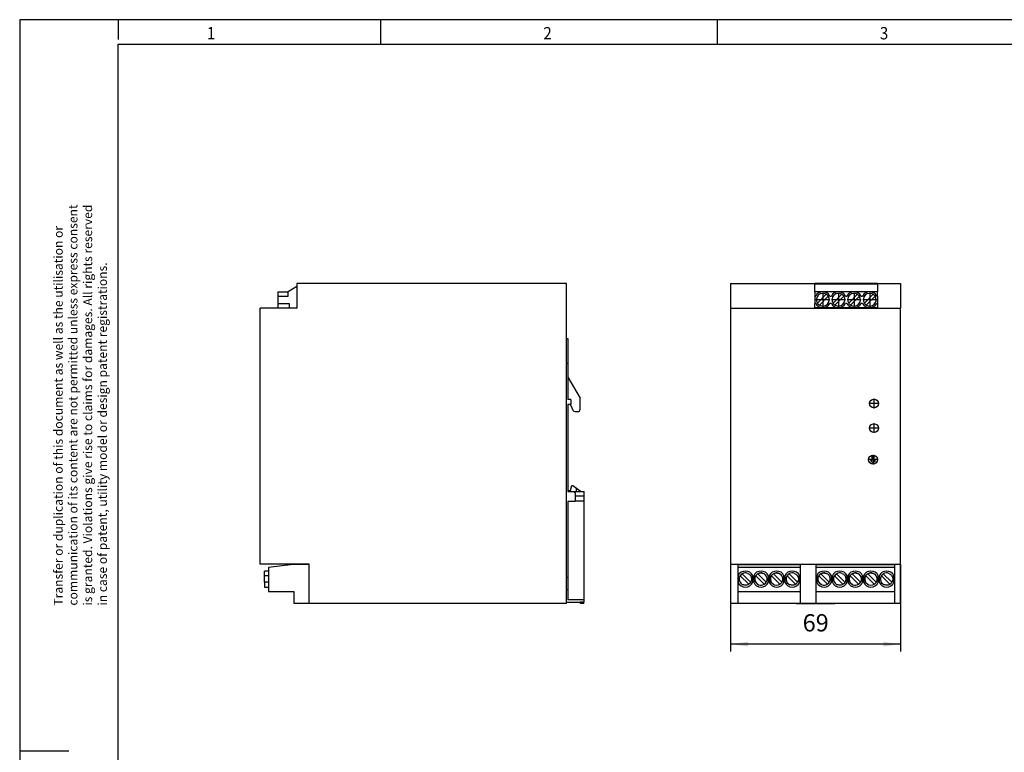
# Model space of a CAD drawing. Units: millimetres. Extents: x -441 to -21, y -313 to -16.
# Drawn here: x -441 to -241, y -165 to -16 of the extents above; entities that cross this region are included whole.
import ezdxf

# ---------------------------------------------------------------- set-up
doc = ezdxf.new("R2010")
doc.units = ezdxf.units.MM
doc.linetypes.add('DOT_CENTER', pattern=[14, 12, -1, 0, -1])
doc.layers.add('1', color=7, linetype='Continuous')
doc.styles.add('CONVERTER_11', font='txt.shx', dxfattribs={"width": 0.9})
doc.dimstyles.new('ME10_DIM_15', dxfattribs={"dimtxt": 7, "dimasz": 7, "dimexe": 3, "dimexo": 0, "dimgap": 3, "dimtad": 1, "dimdsep": 46, "dimtxsty": 'CONVERTER_11', "dimsah": 1, "dimcen": 0.09, "dimclrd": 2, "dimclre": 2, "dimclrt": 3, "dimadec": 0, "dimazin": 0, "dimtfac": 1, "dimtdec": 4, "dimtix": 1, "dimtmove": 0, "dimatfit": 3, "dimfxl": 1, "dimtolj": 1, "dimtzin": 0, "dimarcsym": 0})

# ---------------------------------------------------------------- blocks, each defined once
blk = doc.blocks.new('QUINT_PS_3AC_24DC_20_CO-select__5', base_point=(-783.79, -269.09))
at = {"color": 7, "linetype": 'Continuous'}
for p, q in [((-659.29, -139.01), (-768.79, -139.01)), ((-768.79, -139.01), (-768.79, -140.28)), ((-659.29, -269.01), (-659.29, -139.01)), ((-776.6, -142.36), (-776.6, -144.11)), ((-776.6, -142.36), (-772.37, -142.36)), ((-768.79, -140.28), (-772.37, -142.35)), ((-772.37, -142.36), (-772.37, -142.35)), ((-772.37, -144.11), (-772.37, -142.36)), ((-768.79, -140.28), (-768.79, -149.01)), ((-776.6, -144.11), (-772.37, -144.11)), ((-776.6, -144.11), (-776.6, -147.11)), ((-776.6, -147.11), (-771.9, -147.11)), ((-776.6, -147.11), (-776.6, -148.86)), ((-771.9, -147.11), (-771.9, -148.86)), ((-769.04, -149.01), (-783.79, -149.01)), ((-783.79, -253.01), (-783.79, -149.01)), ((-776.6, -148.86), (-771.9, -148.86)), ((-771.9, -148.86), (-769.04, -149.01)), ((-768.79, -149.01), (-769.04, -149.01)), ((-659.29, -161.44), (-658.81, -161.44)), ((-658.81, -161.44), (-658.81, -171.44)), ((-659.29, -171.44), (-658.81, -171.44)), ((-658.81, -171.44), (-658.81, -177.09)), ((-658.81, -177.09), (-658.81, -186.09)), ((-658.81, -177.09), (-653.81, -185.59)), ((-657.61, -186.09), (-658.81, -186.09)), ((-657.61, -186.09), (-657.61, -188.09)), ((-653.81, -190.09), (-653.81, -185.59)), ((-658.81, -188.09), (-657.61, -188.09)), ((-658.81, -188.09), (-658.81, -223.09)), ((-657.61, -188.59), (-657.61, -188.09)), ((-657.61, -188.59), (-656.71, -190.52)), ((-655.8, -191.09), (-654.81, -191.09)), ((-658.81, -223.09), (-657.71, -223.09)), ((-658.81, -223.09), (-658.81, -223.59)), ((-658.81, -223.59), (-656.41, -223.59)), ((-657.71, -223.09), (-657.21, -221.09)), ((-657.21, -221.09), (-656.81, -221.09)), ((-656.81, -221.09), (-655.26, -222.23)), ((-656.41, -223.59), (-655.26, -223.59)), ((-656.41, -223.59), (-655.81, -224.19)), ((-655.26, -223.59), (-655.26, -222.23)), ((-655.26, -222.23), (-653.4, -223.59)), ((-655.26, -223.59), (-653.4, -223.59)), ((-653.4, -223.59), (-652.21, -223.59)), ((-652.21, -225.35), (-652.21, -223.59)), ((-655.81, -227.54), (-658.81, -227.59)), ((-658.81, -227.59), (-658.81, -258.44)), ((-655.81, -224.19), (-655.81, -227.54)), ((-655.81, -225.28), (-652.21, -225.35)), ((-655.81, -227.35), (-652.21, -227.35)), ((-652.21, -227.35), (-652.21, -225.35)), ((-652.21, -267.56), (-652.21, -227.35)), ((-763.79, -253.01), (-783.79, -253.01)), ((-780.39, -255.83), (-781.99, -255.83)), ((-781.99, -257.78), (-781.99, -255.83)), ((-770.39, -253.15), (-780.39, -254.38)), ((-780.39, -254.38), (-780.39, -255.83)), ((-780.39, -255.83), (-780.39, -257.78)), ((-763.79, -253.15), (-770.39, -253.15)), ((-763.79, -253.15), (-763.79, -253.01)), ((-763.79, -268.95), (-763.79, -253.15)), ((-780.39, -257.78), (-781.99, -257.78)), ((-781.99, -260.39), (-781.99, -257.78)), ((-780.39, -257.78), (-780.39, -260.39)), ((-658.81, -258.44), (-659.29, -258.44)), ((-658.81, -258.44), (-658.81, -263.44)), ((-781.99, -260.39), (-781.99, -262.33)), ((-780.39, -260.39), (-781.99, -260.39)), ((-781.99, -262.33), (-780.39, -262.33)), ((-780.39, -260.39), (-780.39, -262.33)), ((-780.39, -262.33), (-780.39, -264.1)), ((-658.81, -263.44), (-659.29, -263.44)), ((-658.81, -263.44), (-658.81, -267.56)), ((-780.39, -264.1), (-770.04, -264.1)), ((-770.04, -264.1), (-770.04, -268.95)), ((-652.21, -267.56), (-658.81, -267.56)), ((-652.21, -268.44), (-652.21, -267.56)), ((-770.04, -268.95), (-763.79, -268.95)), ((-763.79, -269.01), (-763.79, -268.95)), ((-659.29, -269.01), (-763.79, -269.01)), ((-659.29, -268.44), (-653.81, -268.44)), ((-652.31, -268.44), (-653.81, -268.44)), ((-653.81, -268.44), (-653.81, -269.09)), ((-652.31, -269.09), (-653.81, -269.09)), ((-652.31, -269.09), (-652.31, -268.44)), ((-652.21, -268.44), (-652.31, -268.44))]:
    blk.add_line(p, q, dxfattribs=at)
for centre, start, end in [((-655.8, -190.09), 205.0067, 270), ((-654.81, -190.09), 270, 0)]:
    blk.add_arc(centre, 1, start, end, dxfattribs=at)
blk = doc.blocks.new('SA_Rechts1', base_point=(-719.05, -204.66))
blk.add_blockref('QUINT_PS_3AC_24DC_20_CO-select__5', (-783.79, -269.09))
blk = doc.blocks.new('QUINT_PS_3AC_24DC_20_CO-select__6', base_point=(-592.66, -269.09))
at = {"color": 7, "linetype": 'Continuous'}
for p, q in [((-592.66, -139.01), (-558.41, -139.01)), ((-592.66, -139.01), (-592.66, -149.01)), ((-558.41, -139.01), (-558.41, -139.04)), ((-533.01, -139.01), (-558.41, -139.01)), ((-558.41, -139.04), (-533.01, -139.04)), ((-558.41, -139.04), (-558.41, -139.28)), ((-558.41, -142.35), (-558.41, -139.28)), ((-533.01, -139.28), (-558.41, -139.28)), ((-533.01, -139.01), (-523.66, -139.01)), ((-533.01, -139.01), (-533.01, -139.04)), ((-533.01, -139.04), (-533.01, -139.28)), ((-533.01, -139.28), (-533.01, -142.35)), ((-523.66, -139.01), (-523.66, -149.01)), ((-533.01, -142.35), (-558.41, -142.35)), ((-558.41, -142.35), (-558.41, -144.11)), ((-557.42, -147.02), (-553.82, -143.42)), ((-551.07, -147.02), (-547.47, -143.42)), ((-544.72, -147.02), (-541.12, -143.42)), ((-538.37, -147.02), (-534.77, -143.42)), ((-533.01, -144.11), (-533.01, -142.35)), ((-558.41, -144.11), (-558.11, -144.11)), ((-558.41, -144.11), (-558.41, -147.11)), ((-558.41, -148.86), (-558.41, -147.11)), ((-558.11, -147.11), (-558.41, -147.11)), ((-553.04, -144.2), (-556.64, -147.79)), ((-552.35, -144.11), (-551.76, -144.11)), ((-551.76, -147.11), (-552.35, -147.11)), ((-546.69, -144.2), (-550.29, -147.79)), ((-546, -144.11), (-545.41, -144.11)), ((-545.41, -147.11), (-546, -147.11)), ((-540.34, -144.2), (-543.94, -147.79)), ((-539.65, -144.11), (-539.06, -144.11)), ((-539.06, -147.11), (-539.65, -147.11)), ((-533.99, -144.2), (-537.59, -147.79)), ((-533.3, -144.11), (-533.01, -144.11)), ((-533.01, -147.11), (-533.3, -147.11)), ((-533.01, -144.11), (-533.01, -147.11)), ((-533.01, -147.11), (-533.01, -148.86)), ((-592.66, -149.01), (-558.41, -149.01)), ((-592.66, -149.01), (-592.66, -253.01)), ((-558.41, -149.01), (-558.41, -148.86)), ((-555.23, -148.86), (-558.41, -148.86)), ((-558.41, -149.01), (-533.01, -149.01)), ((-548.88, -148.86), (-555.23, -148.86)), ((-542.53, -148.86), (-548.88, -148.86)), ((-536.18, -148.86), (-542.53, -148.86)), ((-533.01, -148.86), (-536.18, -148.86)), ((-533.01, -148.86), (-533.01, -149.01)), ((-533.01, -149.01), (-523.66, -149.01)), ((-523.66, -253.01), (-523.66, -149.01)), ((-535.34, -210.96), (-535.84, -210.96)), ((-535.84, -210.96), (-534.87, -211.93)), ((-534.39, -209.27), (-535.34, -209.27)), ((-535.34, -209.27), (-535.34, -210.96)), ((-534.87, -211.93), (-533.89, -210.96)), ((-534.39, -210.96), (-534.39, -209.27)), ((-533.89, -210.96), (-534.39, -210.96)), ((-592.66, -253.01), (-589.78, -253.01)), ((-592.66, -253.01), (-592.66, -269.01)), ((-589.78, -253.01), (-589.78, -253.15)), ((-589.78, -253.01), (-564.46, -253.01)), ((-589.78, -253.15), (-564.46, -253.15)), ((-589.78, -253.15), (-589.78, -254.38)), ((-564.46, -254.38), (-589.78, -254.38)), ((-589.78, -254.38), (-589.78, -264.1)), ((-564.46, -253.01), (-557.91, -253.01)), ((-564.46, -253.01), (-564.46, -253.15)), ((-564.46, -253.15), (-564.46, -254.38)), ((-564.46, -254.38), (-564.46, -264.1)), ((-557.91, -253.15), (-557.91, -253.01)), ((-557.91, -253.01), (-526.16, -253.01)), ((-557.91, -253.15), (-526.16, -253.15)), ((-557.91, -254.38), (-557.91, -253.15)), ((-557.91, -264.1), (-557.91, -254.38)), ((-526.16, -254.38), (-557.91, -254.38)), ((-526.16, -253.01), (-526.16, -253.15)), ((-526.16, -253.01), (-523.66, -253.01)), ((-526.16, -253.15), (-526.16, -254.38)), ((-526.16, -254.38), (-526.16, -264.1)), ((-523.66, -269.01), (-523.66, -253.01)), ((-589.65, -257.78), (-589.65, -260.39)), ((-585.34, -261.2), (-588.79, -257.75)), ((-588.01, -256.98), (-584.57, -260.42)), ((-583.7, -260.39), (-583.7, -257.78)), ((-583.3, -257.78), (-583.3, -260.39)), ((-578.99, -261.2), (-582.44, -257.75)), ((-581.66, -256.98), (-578.22, -260.42)), ((-577.35, -260.39), (-577.35, -257.78)), ((-576.95, -257.78), (-576.95, -260.39)), ((-572.64, -261.2), (-576.09, -257.75)), ((-575.31, -256.98), (-571.87, -260.42)), ((-571, -260.39), (-571, -257.78)), ((-570.6, -257.78), (-570.6, -260.39)), ((-566.29, -261.2), (-569.74, -257.75)), ((-568.96, -256.98), (-565.52, -260.42)), ((-564.65, -260.39), (-564.65, -257.78)), ((-557.7, -257.78), (-557.7, -260.39)), ((-553.39, -261.2), (-556.84, -257.75)), ((-552.62, -260.42), (-556.06, -256.98)), ((-551.75, -260.39), (-551.75, -257.78)), ((-551.35, -257.78), (-551.35, -260.39)), ((-547.04, -261.2), (-550.49, -257.75)), ((-549.71, -256.98), (-546.27, -260.42)), ((-545.4, -260.39), (-545.4, -257.78)), ((-545, -257.78), (-545, -260.39)), ((-540.69, -261.2), (-544.14, -257.75)), ((-543.36, -256.98), (-539.92, -260.42)), ((-539.05, -260.39), (-539.05, -257.78)), ((-538.65, -257.78), (-538.65, -260.39)), ((-534.34, -261.2), (-537.79, -257.75)), ((-537.01, -256.98), (-533.57, -260.42)), ((-532.7, -260.39), (-532.7, -257.78)), ((-532.3, -257.78), (-532.3, -260.39)), ((-527.99, -261.2), (-531.44, -257.75)), ((-530.66, -256.98), (-527.22, -260.42)), ((-526.35, -260.39), (-526.35, -257.78)), ((-589.78, -264.1), (-564.46, -264.1)), ((-589.78, -264.1), (-589.78, -268.95)), ((-564.46, -264.1), (-564.46, -268.95)), ((-557.91, -268.95), (-557.91, -264.1)), ((-557.91, -264.1), (-526.16, -264.1)), ((-526.16, -264.1), (-526.16, -268.95)), ((-589.78, -269.01), (-592.66, -269.01)), ((-589.78, -268.95), (-589.78, -269.01)), ((-589.78, -268.95), (-564.46, -268.95)), ((-564.46, -269.01), (-589.78, -269.01)), ((-565.96, -269.01), (-565.96, -269.09)), ((-550.36, -269.09), (-565.96, -269.09)), ((-564.46, -268.95), (-564.46, -269.01)), ((-557.91, -269.01), (-564.46, -269.01)), ((-557.91, -269.01), (-557.91, -268.95)), ((-557.91, -268.95), (-526.16, -268.95)), ((-526.16, -269.01), (-557.91, -269.01)), ((-550.36, -269.01), (-550.36, -269.09)), ((-526.16, -268.95), (-526.16, -269.01)), ((-523.66, -269.01), (-526.16, -269.01))]:
    blk.add_line(p, q, dxfattribs=at)
for centre in [(-534.46, -187.76), (-534.46, -197.77), (-534.82, -210.56)]:
    blk.add_circle(centre, 1.8, dxfattribs=at)
for centre, radius, start, end in [((-555.23, -145.61), 3.25, 27.4864, 152.5136), ((-555.23, -145.61), 2.6, 57.2125, 212.7875), ((-555.23, -145.61), 2.6, 32.7875, 57.2125), ((-548.88, -145.61), 3.25, 27.4864, 152.5136), ((-548.88, -145.61), 2.6, 57.2125, 212.7875), ((-548.88, -145.61), 2.6, 32.7875, 57.2125), ((-542.53, -145.61), 3.25, 27.4864, 152.5136), ((-542.53, -145.61), 2.6, 57.2125, 212.7875), ((-542.53, -145.61), 2.6, 32.7875, 57.2125), ((-536.18, -145.61), 3.25, 27.4864, 152.5136), ((-536.18, -145.61), 2.6, 57.2125, 212.7875), ((-536.18, -145.61), 2.6, 32.7875, 57.2125), ((-555.23, -145.61), 3.25, 207.4864, 270), ((-555.23, -145.61), 2.6, 212.7875, 237.2125), ((-555.23, -145.61), 2.6, 237.2125, 32.7875), ((-555.23, -145.61), 3.25, 270, 332.5136), ((-548.88, -145.61), 3.25, 207.4864, 270), ((-548.88, -145.61), 2.6, 212.7875, 237.2125), ((-548.88, -145.61), 2.6, 237.2125, 32.7875), ((-548.88, -145.61), 3.25, 270, 332.5136), ((-542.53, -145.61), 3.25, 207.4864, 270), ((-542.53, -145.61), 2.6, 212.7875, 237.2125), ((-542.53, -145.61), 2.6, 237.2125, 32.7875), ((-542.53, -145.61), 3.25, 270, 332.5136), ((-536.18, -145.61), 3.25, 207.4864, 270), ((-536.18, -145.61), 2.6, 212.7875, 237.2125), ((-536.18, -145.61), 2.6, 237.2125, 32.7875), ((-536.18, -145.61), 3.25, 270, 332.5136), ((-586.68, -259.08), 3.25, 23.7396, 156.2604), ((-580.33, -259.08), 3.25, 23.7396, 156.2604), ((-573.98, -259.08), 3.25, 23.7396, 156.2604), ((-567.63, -259.08), 3.25, 23.7396, 156.2604), ((-554.73, -259.08), 3.25, 23.7396, 156.2604), ((-548.38, -259.08), 3.25, 23.7396, 156.2604), ((-542.03, -259.08), 3.25, 23.7396, 156.2604), ((-535.68, -259.08), 3.25, 23.7396, 156.2604), ((-529.33, -259.08), 3.25, 23.7396, 156.2604), ((-586.68, -259.09), 2.5, 147.7091, 247.5), ((-586.68, -259.09), 2.5, 147.699, 247.4052), ((-586.68, -259.09), 2.5, 67.5, 147.709), ((-586.68, -259.09), 2.5, 122.2875, 147.7125), ((-586.68, -259.09), 2.5, 67.6012, 122.2947), ((-580.33, -259.09), 2.5, 147.699, 247.4052), ((-580.33, -259.09), 2.5, 122.2875, 147.7125), ((-580.33, -259.09), 2.5, 67.6012, 122.2947), ((-580.33, -259.09), 2.5, 302.291, 67.5), ((-573.98, -259.09), 2.5, 147.719, 247.4023), ((-573.98, -259.09), 2.5, 122.2538, 147.6748), ((-573.98, -259.09), 2.5, 67.6048, 122.2911), ((-573.98, -259.09), 2.5, 327.7091, 67.5), ((-567.63, -259.09), 2.5, 122.291, 247.5), ((-567.63, -259.09), 2.5, 147.709, 247.4123), ((-567.63, -259.09), 2.5, 122.2503, 147.6782), ((-567.63, -259.09), 2.5, 67.5, 122.291), ((-567.63, -259.09), 2.5, 67.6012, 122.2947), ((-554.73, -259.09), 2.5, 147.709, 247.4123), ((-554.73, -259.09), 2.5, 122.291, 147.7091), ((-554.73, -259.09), 2.5, 67.5878, 122.2911), ((-554.73, -259.09), 2.5, 302.291, 67.5), ((-548.38, -259.09), 2.5, 147.709, 247.3952), ((-548.38, -259.09), 2.5, 147.7091, 247.5), ((-548.38, -259.09), 2.5, 67.5, 147.709), ((-548.38, -259.09), 2.5, 122.291, 147.7091), ((-548.38, -259.09), 2.5, 67.6048, 122.2911), ((-542.03, -259.09), 2.5, 147.709, 247.3952), ((-542.03, -259.09), 2.5, 122.3317, 147.7399), ((-542.03, -259.09), 2.5, 67.5914, 122.2874), ((-542.03, -259.09), 2.5, 302.291, 67.5), ((-535.68, -259.09), 2.5, 147.709, 247.4123), ((-535.68, -259.09), 2.5, 122.2503, 147.6782), ((-535.68, -259.09), 2.5, 67.6012, 122.2947), ((-535.68, -259.09), 2.5, 327.7091, 67.5), ((-529.33, -259.09), 2.5, 122.291, 247.5), ((-529.33, -259.09), 2.5, 147.709, 247.4123), ((-529.33, -259.09), 2.5, 122.2503, 147.6782), ((-529.33, -259.09), 2.5, 67.5, 122.291), ((-529.33, -259.09), 2.5, 67.6012, 122.2947), ((-586.68, -259.08), 3.25, 203.7396, 336.2604), ((-580.33, -259.08), 3.25, 203.7396, 336.2604), ((-580.33, -259.09), 2.5, 247.5, 302.291), ((-573.98, -259.08), 3.25, 203.7396, 336.2604), ((-573.98, -259.09), 2.5, 247.5, 327.709), ((-567.63, -259.08), 3.25, 203.7396, 336.2604), ((-554.73, -259.08), 3.25, 203.7396, 336.2604), ((-554.73, -259.09), 2.5, 247.5, 302.291), ((-548.38, -259.08), 3.25, 203.7396, 336.2604), ((-542.03, -259.08), 3.25, 203.7396, 336.2604), ((-542.03, -259.09), 2.5, 247.5, 302.291), ((-535.68, -259.08), 3.25, 203.7396, 336.2604), ((-535.68, -259.09), 2.5, 247.5, 327.7091), ((-529.33, -259.08), 3.25, 203.7396, 336.2604)]:
    blk.add_arc(centre, radius, start, end, dxfattribs=at)
for points in [[(-585.72, -256.78), (-585.35, -257.01), (-584.59, -257.47), (-584.09, -258.75), (-584.26, -260.09), (-585.08, -261.16), (-586.35, -261.71), (-587.21, -261.5), (-587.64, -261.4)], [(-581.29, -261.4), (-581.66, -261.17), (-582.42, -260.71), (-582.92, -259.42), (-582.75, -258.09), (-581.93, -257.02), (-580.66, -256.46), (-579.8, -256.67), (-579.37, -256.78)], [(-574.94, -261.4), (-575.31, -261.17), (-576.07, -260.71), (-576.57, -259.42), (-576.4, -258.09), (-575.58, -257.02), (-574.31, -256.46), (-573.45, -256.67), (-573.02, -256.78)], [(-566.67, -256.78), (-566.3, -257.01), (-565.54, -257.47), (-565.04, -258.75), (-565.21, -260.09), (-566.03, -261.16), (-567.3, -261.71), (-568.16, -261.5), (-568.59, -261.4)], [(-555.69, -261.4), (-556.06, -261.17), (-556.82, -260.71), (-557.32, -259.42), (-557.15, -258.09), (-556.33, -257.02), (-555.06, -256.46), (-554.2, -256.67), (-553.77, -256.78)], [(-547.42, -256.78), (-547.05, -257.01), (-546.29, -257.47), (-545.79, -258.75), (-545.96, -260.09), (-546.78, -261.16), (-548.05, -261.71), (-548.91, -261.5), (-549.34, -261.4)], [(-542.99, -261.4), (-543.36, -261.17), (-544.12, -260.71), (-544.62, -259.42), (-544.45, -258.09), (-543.63, -257.02), (-542.36, -256.46), (-541.5, -256.67), (-541.07, -256.78)], [(-536.64, -261.4), (-537.01, -261.17), (-537.77, -260.71), (-538.27, -259.42), (-538.1, -258.09), (-537.28, -257.02), (-536.01, -256.46), (-535.15, -256.67), (-534.72, -256.78)], [(-528.37, -256.78), (-528, -257.01), (-527.24, -257.47), (-526.74, -258.75), (-526.91, -260.09), (-527.73, -261.16), (-529, -261.71), (-529.86, -261.5), (-530.29, -261.4)]]:
    blk.add_open_spline(points, degree=3, knots=[0, 0, 0, 0, 1.294084, 2.588169, 3.882253, 5.176337, 6.470421, 7.764506, 7.764506, 7.764506, 7.764506], dxfattribs=at)
at = {"layer": '1', "color": 2, "linetype": 'DOT_CENTER'}
for p, q in [((-555.23, -142.75), (-555.23, -148.47)), ((-548.88, -142.75), (-548.88, -148.47)), ((-542.53, -142.75), (-542.53, -148.47)), ((-536.18, -142.75), (-536.18, -148.47)), ((-552.37, -145.61), (-558.09, -145.61)), ((-546.02, -145.61), (-551.74, -145.61)), ((-539.67, -145.61), (-545.39, -145.61)), ((-533.32, -145.61), (-539.04, -145.61)), ((-532.48, -187.76), (-536.44, -187.76)), ((-534.46, -185.78), (-534.46, -189.74)), ((-534.46, -195.79), (-534.46, -199.75)), ((-532.48, -197.77), (-536.44, -197.77)), ((-532.84, -210.56), (-536.8, -210.56)), ((-534.82, -208.58), (-534.82, -212.54))]:
    blk.add_line(p, q, dxfattribs=at)
blk = doc.blocks.new('*D22')
at = {"layer": '1', "color": 2, "linetype": 'Continuous'}
for p, q in [((-592.66, -253.01), (-592.66, -288.55)), ((-523.66, -253.01), (-523.66, -288.55)), ((-523.66, -285.55), (-592.66, -285.55))]:
    blk.add_line(p, q, dxfattribs=at)
at = {"layer": '1', "color": 2}
for points in [[(-585.66, -284.63), (-585.66, -286.47), (-592.66, -285.55)], [(-530.66, -286.47), (-530.66, -284.63), (-523.66, -285.55)]]:
    blk.add_solid(points, dxfattribs=at)
at = {"layer": '1', "color": 3, "insert": (-563.41, -282.55), "char_height": 7, "attachment_point": 7, "rotation": 0.0001, "line_spacing_factor": 0.60024, "style": 'CONVERTER_11'}
blk.add_mtext('69', dxfattribs=at)
blk = doc.blocks.new('_rahmen', base_point=(-25.69, -312.93))
at = {"layer": '1', "color": 2, "linetype": 'Continuous'}
for p, q in [((-420.69, -15.93), (-440.69, -15.93)), ((-440.69, -15.93), (-440.69, -164.43)), ((-367.36, -15.93), (-420.69, -15.93)), ((-420.69, -15.93), (-420.69, -19.93)), ((-299.03, -15.93), (-367.36, -15.93)), ((-367.36, -20.93), (-367.36, -15.93)), ((-230.69, -15.93), (-299.03, -15.93)), ((-299.03, -20.93), (-299.03, -15.93)), ((-440.69, -164.43), (-430.69, -164.43)), ((-440.69, -164.43), (-440.69, -312.93))]:
    blk.add_line(p, q, dxfattribs=at)
at = {"layer": '1', "color": 6, "linetype": 'Continuous'}
for p, q in [((-420.69, -20.93), (-367.36, -20.93)), ((-420.69, -307.93), (-420.69, -20.93)), ((-367.36, -20.93), (-299.03, -20.93)), ((-299.03, -20.93), (-230.69, -20.93))]:
    blk.add_line(p, q, dxfattribs=at)
at = {"layer": '1', "color": 7, "style": 'CONVERTER_11', "width": 0.9}
for s, p in [('1', (-402.69, -19.93)), ('2', (-334.36, -19.93)), ('3', (-266.03, -19.93))]:
    blk.add_text(s, height=2.5, dxfattribs=at).set_placement(p)
at = {"layer": '1', "color": 3, "insert": (-422.43, -134.94), "char_height": 1.8, "attachment_point": 7, "rotation": 90, "line_spacing_factor": 0.996399, "style": 'CONVERTER_11'}
blk.add_mtext('Transfer or duplication of this document as well as the utilisation or\\Pcommunication of its content are not permitted unless express consent\\Pis granted. Violations give rise to claims for damages. All rights reserved\\Pin case of patent, utility model or design patent registrations.', dxfattribs=at)
blk = doc.blocks.new('A3I_CS', base_point=(-25.69, -312.93))
at = {"layer": '1'}
blk.add_blockref('_rahmen', (-25.69, -312.93), dxfattribs=at)
blk = doc.blocks.new('Vordans1', base_point=(-568.655, -204.657))
blk.add_blockref('QUINT_PS_3AC_24DC_20_CO-select__6', (-592.655, -269.093))
at = {"layer": '1'}
dim = blk.add_linear_dim(base=(-523.655, -285.55), p1=(-592.655, -253.007), p2=(-523.655, -253.007), dimstyle='ME10_DIM_15', dxfattribs=at)
dim.commit()
dim.dimension.update_dxf_attribs({"geometry": '*D22', "text_midpoint": (-558.155, -279.05), "text_rotation": 0.00014})
blk = doc.blocks.new('1')
blk.add_blockref('A3I_CS', (-25.69, -312.93))
at = {"xscale": 0.5, "yscale": 0.5, "zscale": 0.5}
for name, p in [('SA_Rechts1', (-359.52, -102.33)), ('Vordans1', (-284.33, -102.33))]:
    blk.add_blockref(name, p, dxfattribs=at)

msp = doc.modelspace()

# ---------------------------------------------------------------- block references
at = {"layer": '1'}
msp.add_blockref('1', (0, 0), dxfattribs=at)

doc.saveas('drawing.dxf')
